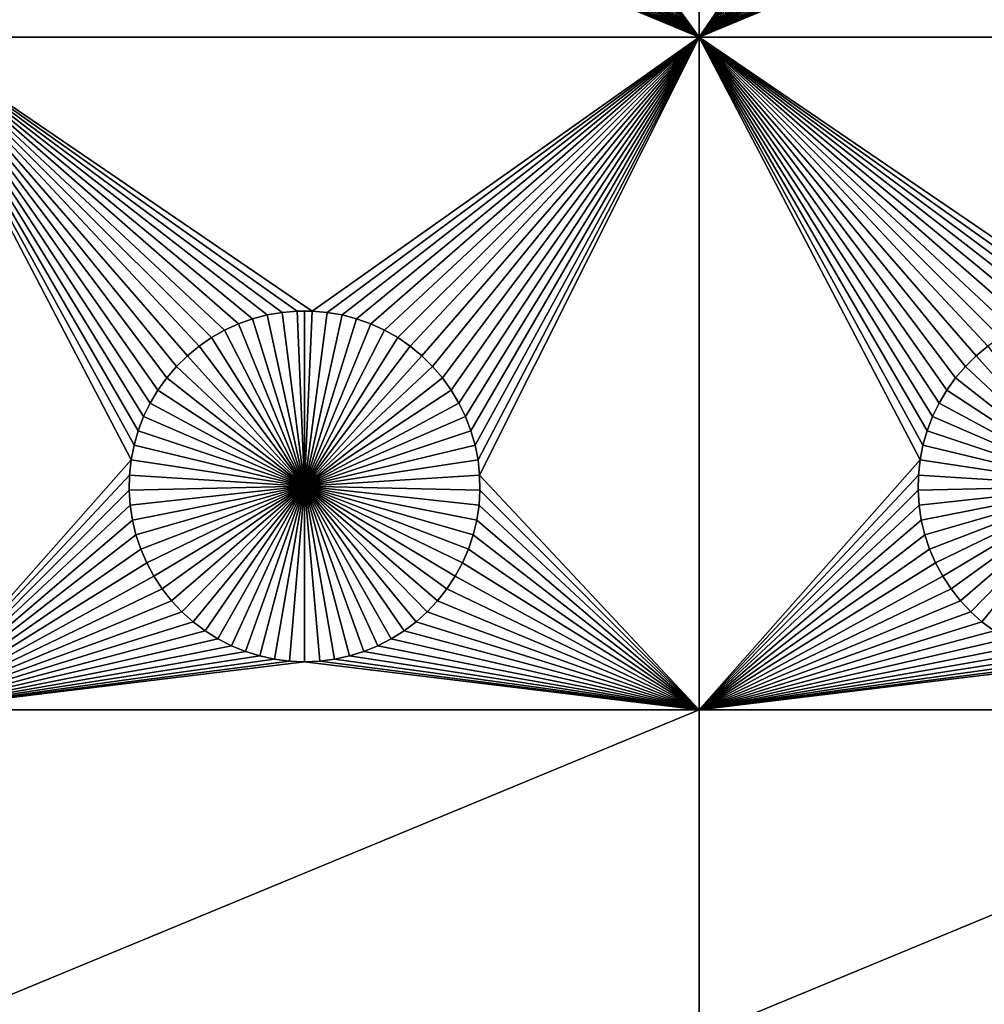
# Model space of a CAD drawing. Extents: x -200 to 200, y -200 to 200.
# Drawn here: x 70 to 88, y -40 to -21 of the extents above; entities that cross this region are included whole.
import ezdxf

# ---------------------------------------------------------------- set-up
doc = ezdxf.new("R2010")
doc.units = 0
doc.header["$MEASUREMENT"] = 0
for name, color, linetype in [('L1', 7, 'Continuous'), ('L2', 7, 'Continuous'), ('L3', 7, 'Continuous')]:
    doc.layers.add(name, color=color, linetype=linetype)

msp = doc.modelspace()

# ---------------------------------------------------------------- linework, layer by layer
at = {"layer": 'L1', "color": 7}
for points in [[(116, -101, 4.3), (116, 101, 4.3), (-116, -101, 4.3)], [(-116, -101, 4.3), (116, 101, 4.3), (-116, 101, 4.3)], [(67.5, -11.68787, 2), (71.68372, -15.35818, 2), (67.5, -21.45826, 2)], [(82.5, -21.45826, 2), (78.27321, -15.64194, 2), (82.5, -11.68787, 2)], [(82.5, -11.68787, 2), (86.68372, -15.35818, 2), (82.5, -21.45826, 2)], [(67.5, -21.45826, 2), (71.68372, -15.35818, 2), (71.72679, -15.64194, 2)], [(82.5, -21.45826, 2), (86.68372, -15.35818, 2), (86.72679, -15.64194, 2)], [(67.5, -21.45826, 2), (71.72679, -15.64194, 2), (71.79409, -15.92094, 2)], [(82.5, -21.45826, 2), (78.20591, -15.92094, 2), (78.27321, -15.64194, 2)], [(82.5, -21.45826, 2), (86.72679, -15.64194, 2), (86.79409, -15.92094, 2)], [(71.79409, -15.92094, 2), (71.88512, -16.19313, 2), (67.5, -21.45826, 2)], [(78.11487, -16.19313, 2), (78.20591, -15.92094, 2), (82.5, -21.45826, 2)], [(86.79409, -15.92094, 2), (86.88512, -16.19313, 2), (82.5, -21.45826, 2)], [(67.5, -21.45826, 2), (71.88512, -16.19313, 2), (71.99922, -16.45648, 2)], [(82.5, -21.45826, 2), (78.00078, -16.45648, 2), (78.11487, -16.19313, 2)], [(82.5, -21.45826, 2), (86.88512, -16.19313, 2), (86.99922, -16.45648, 2)], [(67.5, -21.45826, 2), (71.99922, -16.45648, 2), (72.13554, -16.70905, 2)], [(82.5, -21.45826, 2), (77.86446, -16.70905, 2), (78.00078, -16.45648, 2)], [(86.99922, -16.45648, 2), (87.13554, -16.70905, 2), (82.5, -21.45826, 2)], [(72.13554, -16.70905, 2), (72.29306, -16.94896, 2), (67.5, -21.45826, 2)], [(77.70694, -16.94896, 2), (77.86446, -16.70905, 2), (82.5, -21.45826, 2)], [(82.5, -21.45826, 2), (87.13554, -16.70905, 2), (87.29306, -16.94896, 2)], [(67.5, -21.45826, 2), (72.29306, -16.94896, 2), (72.47062, -17.17445, 2)], [(82.5, -21.45826, 2), (77.52938, -17.17445, 2), (77.70694, -16.94896, 2)], [(82.5, -21.45826, 2), (87.29306, -16.94896, 2), (87.47062, -17.17445, 2)], [(67.5, -21.45826, 2), (72.47062, -17.17445, 2), (72.66691, -17.38384, 2)], [(82.5, -21.45826, 2), (77.33309, -17.38384, 2), (77.52938, -17.17445, 2)], [(82.5, -21.45826, 2), (87.47062, -17.17445, 2), (87.66691, -17.38384, 2)], [(72.66691, -17.38384, 2), (72.88048, -17.57558, 2), (67.5, -21.45826, 2)], [(77.11952, -17.57558, 2), (77.33309, -17.38384, 2), (82.5, -21.45826, 2)], [(87.66691, -17.38384, 2), (87.88048, -17.57558, 2), (82.5, -21.45826, 2)], [(67.5, -21.45826, 2), (72.88048, -17.57558, 2), (73.10973, -17.74825, 2)], [(82.5, -21.45826, 2), (76.89027, -17.74825, 2), (77.11952, -17.57558, 2)], [(82.5, -21.45826, 2), (87.88048, -17.57558, 2), (88.10973, -17.74825, 2)], [(67.5, -21.45826, 2), (73.10973, -17.74825, 2), (73.35298, -17.90057, 2)], [(82.5, -21.45826, 2), (76.64702, -17.90057, 2), (76.89027, -17.74825, 2)], [(82.5, -21.45826, 2), (88.10973, -17.74825, 2), (88.35298, -17.90057, 2)], [(73.35298, -17.90057, 2), (73.60842, -18.03142, 2), (67.5, -21.45826, 2)], [(76.39158, -18.03142, 2), (76.64702, -17.90057, 2), (82.5, -21.45826, 2)], [(88.35298, -17.90057, 2), (88.60842, -18.03142, 2), (82.5, -21.45826, 2)], [(73.60842, -18.03142, 2), (73.87417, -18.13982, 2), (67.5, -21.45826, 2)], [(67.5, -21.45826, 2), (73.87417, -18.13982, 2), (74.14825, -18.22498, 2)], [(82.5, -21.45826, 2), (75.85175, -18.22498, 2), (76.12583, -18.13982, 2)], [(82.5, -21.45826, 2), (76.12583, -18.13982, 2), (76.39158, -18.03142, 2)], [(82.5, -21.45826, 2), (88.60842, -18.03142, 2), (88.87417, -18.13982, 2)], [(82.5, -21.45826, 2), (88.87417, -18.13982, 2), (89.14825, -18.22498, 2)], [(67.5, -21.45826, 2), (74.14825, -18.22498, 2), (74.42864, -18.28626, 2)], [(74.42864, -18.28626, 2), (74.71326, -18.32321, 2), (67.5, -21.45826, 2)], [(67.5, -21.45826, 2), (74.71326, -18.32321, 2), (75, -18.33556, 2)], [(67.5, -21.45826, 2), (75, -18.33556, 2), (82.5, -21.45826, 2)], [(82.5, -21.45826, 2), (75, -18.33556, 2), (75.28674, -18.32321, 2)], [(82.5, -21.45826, 2), (75.28674, -18.32321, 2), (75.57136, -18.28626, 2)], [(75.57136, -18.28626, 2), (75.85175, -18.22498, 2), (82.5, -21.45826, 2)], [(89.14825, -18.22498, 2), (89.42864, -18.28626, 2), (82.5, -21.45826, 2)], [(82.5, -21.45826, 2), (89.42864, -18.28626, 2), (89.71326, -18.32321, 2)], [(82.5, -21.45826, 2), (89.71326, -18.32321, 2), (90, -18.33556, 2)], [(90, -18.33556, 2), (97.5, -21.45826, 2), (82.5, -21.45826, 2)], [(74.57055, -26.6922, 2), (74.28779, -26.74136, 2), (67.5, -21.45826, 2)], [(74.28779, -26.74136, 2), (74.0103, -26.81465, 2), (67.5, -21.45826, 2)], [(67.5, -21.45826, 2), (74.0103, -26.81465, 2), (73.74013, -26.91152, 2)], [(67.5, -21.45826, 2), (73.74013, -26.91152, 2), (73.47929, -27.03126, 2)], [(73.47929, -27.03126, 2), (73.22972, -27.17297, 2), (67.5, -21.45826, 2)], [(67.5, -21.45826, 2), (73.22972, -27.17297, 2), (72.99324, -27.33562, 2)], [(67.5, -21.45826, 2), (72.99324, -27.33562, 2), (72.77163, -27.51799, 2)], [(72.77163, -27.51799, 2), (72.56652, -27.71874, 2), (67.5, -21.45826, 2)], [(67.5, -21.45826, 2), (72.56652, -27.71874, 2), (72.37942, -27.93638, 2)], [(67.5, -21.45826, 2), (72.37942, -27.93638, 2), (72.21172, -28.1693, 2)], [(72.21172, -28.1693, 2), (72.06466, -28.41577, 2), (67.5, -21.45826, 2)], [(67.5, -21.45826, 2), (72.06466, -28.41577, 2), (71.93934, -28.67397, 2)], [(67.5, -21.45826, 2), (71.93934, -28.67397, 2), (71.83668, -28.94199, 2)], [(71.83668, -28.94199, 2), (71.75744, -29.21784, 2), (67.5, -21.45826, 2)], [(67.5, -21.45826, 2), (71.75744, -29.21784, 2), (71.7022, -29.49948, 2)], [(67.5, -21.45826, 2), (71.7022, -29.49948, 2), (67.5, -34.24955, 2)], [(82.5, -21.45826, 2), (75.1435, -26.66753, 2), (67.5, -21.45826, 2)], [(67.5, -21.45826, 2), (75.1435, -26.66753, 2), (74.8565, -26.66753, 2)], [(67.5, -21.45826, 2), (74.8565, -26.66753, 2), (74.57055, -26.6922, 2)], [(82.5, -21.45826, 2), (75.42945, -26.6922, 2), (75.1435, -26.66753, 2)], [(75.71221, -26.74136, 2), (75.42945, -26.6922, 2), (82.5, -21.45826, 2)], [(82.5, -21.45826, 2), (75.9897, -26.81465, 2), (75.71221, -26.74136, 2)], [(82.5, -21.45826, 2), (76.25987, -26.91152, 2), (75.9897, -26.81465, 2)], [(76.5207, -27.03126, 2), (76.25987, -26.91152, 2), (82.5, -21.45826, 2)], [(82.5, -21.45826, 2), (76.77028, -27.17297, 2), (76.5207, -27.03126, 2)], [(82.5, -21.45826, 2), (77.00676, -27.33562, 2), (76.77028, -27.17297, 2)], [(77.22837, -27.51799, 2), (77.00676, -27.33562, 2), (82.5, -21.45826, 2)], [(82.5, -21.45826, 2), (77.43348, -27.71874, 2), (77.22837, -27.51799, 2)], [(82.5, -21.45826, 2), (77.62059, -27.93638, 2), (77.43348, -27.71874, 2)], [(77.78829, -28.1693, 2), (77.62059, -27.93638, 2), (82.5, -21.45826, 2)], [(82.5, -21.45826, 2), (77.93534, -28.41577, 2), (77.78829, -28.1693, 2)], [(82.5, -21.45826, 2), (78.06066, -28.67397, 2), (77.93534, -28.41577, 2)], [(78.16332, -28.94199, 2), (78.06066, -28.67397, 2), (82.5, -21.45826, 2)], [(82.5, -21.45826, 2), (78.24256, -29.21784, 2), (78.16332, -28.94199, 2)], [(82.5, -21.45826, 2), (78.29779, -29.49948, 2), (78.24256, -29.21784, 2)], [(82.5, -21.45826, 2), (78.32862, -29.78483, 2), (78.29779, -29.49948, 2)], [(82.5, -34.24955, 2), (78.32862, -29.78483, 2), (82.5, -21.45826, 2)], [(87.21172, -28.1693, 2), (82.5, -21.45826, 2), (87.37942, -27.93638, 2)], [(87.37942, -27.93638, 2), (82.5, -21.45826, 2), (87.56652, -27.71874, 2)], [(89.8565, -26.66753, 2), (89.57055, -26.6922, 2), (82.5, -21.45826, 2)], [(82.5, -21.45826, 2), (89.57055, -26.6922, 2), (89.28779, -26.74136, 2)], [(82.5, -21.45826, 2), (88.4793, -27.03126, 2), (88.22972, -27.17297, 2)], [(82.5, -21.45826, 2), (97.5, -21.45826, 2), (90.1435, -26.66753, 2)], [(82.5, -21.45826, 2), (90.1435, -26.66753, 2), (89.8565, -26.66753, 2)], [(89.28779, -26.74136, 2), (89.0103, -26.81465, 2), (82.5, -21.45826, 2)], [(82.5, -21.45826, 2), (89.0103, -26.81465, 2), (88.74013, -26.91152, 2)], [(82.5, -21.45826, 2), (88.74013, -26.91152, 2), (88.4793, -27.03126, 2)], [(88.22972, -27.17297, 2), (87.99324, -27.33562, 2), (82.5, -21.45826, 2)], [(82.5, -21.45826, 2), (87.99324, -27.33562, 2), (87.77163, -27.51799, 2)], [(82.5, -21.45826, 2), (87.77163, -27.51799, 2), (87.56652, -27.71874, 2)], [(87.21172, -28.1693, 2), (87.06466, -28.41577, 2), (82.5, -21.45826, 2)], [(82.5, -21.45826, 2), (87.06466, -28.41577, 2), (86.93934, -28.67397, 2)], [(82.5, -21.45826, 2), (86.93934, -28.67397, 2), (86.83668, -28.94199, 2)], [(86.83668, -28.94199, 2), (86.75744, -29.21784, 2), (82.5, -21.45826, 2)], [(82.5, -21.45826, 2), (86.75744, -29.21784, 2), (86.70221, -29.49948, 2)], [(82.5, -21.45826, 2), (86.70221, -29.49948, 2), (82.5, -34.24955, 2)], [(74.28779, -26.74136, 2), (74.28779, -26.74136, -3), (74.0103, -26.81465, -3)], [(74.28779, -26.74136, 2), (74.0103, -26.81465, -3), (74.0103, -26.81465, 2)], [(74.0103, -26.81465, -3), (74.28779, -26.74136, -3), (75, -30, -3)], [(74.57055, -26.6922, 2), (74.57055, -26.6922, -3), (74.28779, -26.74136, -3)], [(74.57055, -26.6922, 2), (74.28779, -26.74136, -3), (74.28779, -26.74136, 2)], [(75, -30, -3), (74.28779, -26.74136, -3), (74.57055, -26.6922, -3)], [(74.8565, -26.66753, 2), (74.8565, -26.66753, -3), (74.57055, -26.6922, -3)], [(74.8565, -26.66753, 2), (74.57055, -26.6922, -3), (74.57055, -26.6922, 2)], [(75, -30, -3), (74.57055, -26.6922, -3), (74.8565, -26.66753, -3)], [(75, -26.66444, -3), (74.8565, -26.66753, -3), (74.8565, -26.66753, 2)], [(75.1435, -26.66753, 2), (75, -26.66444, -3), (74.8565, -26.66753, 2)], [(75, -26.66444, -3), (75, -30, -3), (74.8565, -26.66753, -3)], [(75.1435, -26.66753, 2), (75.1435, -26.66753, -3), (75, -26.66444, -3)], [(75, -26.66444, -3), (75.1435, -26.66753, -3), (75, -30, -3)], [(75.1435, -26.66753, -3), (75.42945, -26.6922, -3), (75, -30, -3)], [(75, -30, -3), (75.42945, -26.6922, -3), (75.71221, -26.74136, -3)], [(75, -30, -3), (75.71221, -26.74136, -3), (75.9897, -26.81465, -3)], [(75.42945, -26.6922, 2), (75.42945, -26.6922, -3), (75.1435, -26.66753, -3)], [(75.42945, -26.6922, 2), (75.1435, -26.66753, -3), (75.1435, -26.66753, 2)], [(75.71221, -26.74136, 2), (75.71221, -26.74136, -3), (75.42945, -26.6922, -3)], [(75.71221, -26.74136, 2), (75.42945, -26.6922, -3), (75.42945, -26.6922, 2)], [(75.9897, -26.81465, 2), (75.9897, -26.81465, -3), (75.71221, -26.74136, -3)], [(75.9897, -26.81465, 2), (75.71221, -26.74136, -3), (75.71221, -26.74136, 2)], [(73.74013, -26.91152, 2), (73.74013, -26.91152, -3), (73.47929, -27.03126, -3)], [(73.74013, -26.91152, 2), (73.47929, -27.03126, -3), (73.47929, -27.03126, 2)], [(75, -30, -3), (73.47929, -27.03126, -3), (73.74013, -26.91152, -3)], [(74.0103, -26.81465, 2), (74.0103, -26.81465, -3), (73.74013, -26.91152, -3)], [(74.0103, -26.81465, 2), (73.74013, -26.91152, -3), (73.74013, -26.91152, 2)], [(75, -30, -3), (73.74013, -26.91152, -3), (74.0103, -26.81465, -3)], [(75.9897, -26.81465, -3), (76.25987, -26.91152, -3), (75, -30, -3)], [(75, -30, -3), (76.25987, -26.91152, -3), (76.5207, -27.03126, -3)], [(76.25987, -26.91152, 2), (76.25987, -26.91152, -3), (75.9897, -26.81465, -3)], [(76.25987, -26.91152, 2), (75.9897, -26.81465, -3), (75.9897, -26.81465, 2)], [(76.5207, -27.03126, 2), (76.5207, -27.03126, -3), (76.25987, -26.91152, -3)], [(76.5207, -27.03126, 2), (76.25987, -26.91152, -3), (76.25987, -26.91152, 2)], [(73.47929, -27.03126, 2), (73.47929, -27.03126, -3), (73.22972, -27.17297, -3)], [(73.47929, -27.03126, 2), (73.22972, -27.17297, -3), (73.22972, -27.17297, 2)], [(73.22972, -27.17297, -3), (73.47929, -27.03126, -3), (75, -30, -3)], [(75, -30, -3), (76.5207, -27.03126, -3), (76.77028, -27.17297, -3)], [(76.77028, -27.17297, 2), (76.77028, -27.17297, -3), (76.5207, -27.03126, -3)], [(76.77028, -27.17297, 2), (76.5207, -27.03126, -3), (76.5207, -27.03126, 2)], [(73.22972, -27.17297, 2), (73.22972, -27.17297, -3), (72.99324, -27.33562, -3)], [(73.22972, -27.17297, 2), (72.99324, -27.33562, -3), (72.99324, -27.33562, 2)], [(75, -30, -3), (72.99324, -27.33562, -3), (73.22972, -27.17297, -3)], [(76.77028, -27.17297, -3), (77.00676, -27.33562, -3), (75, -30, -3)], [(77.00676, -27.33562, 2), (77.00676, -27.33562, -3), (76.77028, -27.17297, -3)], [(77.00676, -27.33562, 2), (76.77028, -27.17297, -3), (76.77028, -27.17297, 2)], [(72.77163, -27.51799, 2), (72.77163, -27.51799, -3), (72.56652, -27.71874, -3)], [(72.77163, -27.51799, 2), (72.56652, -27.71874, -3), (72.56652, -27.71874, 2)], [(72.56652, -27.71874, -3), (72.77163, -27.51799, -3), (75, -30, -3)], [(72.99324, -27.33562, 2), (72.99324, -27.33562, -3), (72.77163, -27.51799, -3)], [(72.99324, -27.33562, 2), (72.77163, -27.51799, -3), (72.77163, -27.51799, 2)], [(75, -30, -3), (72.77163, -27.51799, -3), (72.99324, -27.33562, -3)], [(75, -30, -3), (77.00676, -27.33562, -3), (77.22837, -27.51799, -3)], [(75, -30, -3), (77.22837, -27.51799, -3), (77.43348, -27.71874, -3)], [(77.22837, -27.51799, 2), (77.22837, -27.51799, -3), (77.00676, -27.33562, -3)], [(77.22837, -27.51799, 2), (77.00676, -27.33562, -3), (77.00676, -27.33562, 2)], [(77.43348, -27.71874, 2), (77.43348, -27.71874, -3), (77.22837, -27.51799, -3)], [(77.43348, -27.71874, 2), (77.22837, -27.51799, -3), (77.22837, -27.51799, 2)], [(87.77163, -27.51799, 2), (87.77163, -27.51799, -3), (87.56652, -27.71874, -3)], [(87.77163, -27.51799, 2), (87.56652, -27.71874, -3), (87.56652, -27.71874, 2)], [(87.56652, -27.71874, -3), (87.77163, -27.51799, -3), (90, -30, -3)], [(87.99324, -27.33562, 2), (87.99324, -27.33562, -3), (87.77163, -27.51799, -3)], [(87.99324, -27.33562, 2), (87.77163, -27.51799, -3), (87.77163, -27.51799, 2)], [(90, -30, -3), (87.77163, -27.51799, -3), (87.99324, -27.33562, -3)], [(72.56652, -27.71874, 2), (72.56652, -27.71874, -3), (72.37942, -27.93638, -3)], [(72.56652, -27.71874, 2), (72.37942, -27.93638, -3), (72.37942, -27.93638, 2)], [(75, -30, -3), (72.37942, -27.93638, -3), (72.56652, -27.71874, -3)], [(77.43348, -27.71874, -3), (77.62059, -27.93638, -3), (75, -30, -3)], [(77.62059, -27.93638, 2), (77.62059, -27.93638, -3), (77.43348, -27.71874, -3)], [(77.62059, -27.93638, 2), (77.43348, -27.71874, -3), (77.43348, -27.71874, 2)], [(87.56652, -27.71874, 2), (87.56652, -27.71874, -3), (87.37942, -27.93638, -3)], [(87.56652, -27.71874, 2), (87.37942, -27.93638, -3), (87.37942, -27.93638, 2)], [(90, -30, -3), (87.37942, -27.93638, -3), (87.56652, -27.71874, -3)], [(72.37942, -27.93638, 2), (72.37942, -27.93638, -3), (72.21172, -28.1693, -3)], [(72.37942, -27.93638, 2), (72.21172, -28.1693, -3), (72.21172, -28.1693, 2)], [(75, -30, -3), (72.21172, -28.1693, -3), (72.37942, -27.93638, -3)], [(75, -30, -3), (77.62059, -27.93638, -3), (77.78829, -28.1693, -3)], [(77.78829, -28.1693, 2), (77.78829, -28.1693, -3), (77.62059, -27.93638, -3)], [(77.78829, -28.1693, 2), (77.62059, -27.93638, -3), (77.62059, -27.93638, 2)], [(87.37942, -27.93638, 2), (87.37942, -27.93638, -3), (87.21172, -28.1693, -3)], [(87.37942, -27.93638, 2), (87.21172, -28.1693, -3), (87.21172, -28.1693, 2)], [(90, -30, -3), (87.21172, -28.1693, -3), (87.37942, -27.93638, -3)], [(72.21172, -28.1693, 2), (72.21172, -28.1693, -3), (72.06466, -28.41577, -3)], [(72.21172, -28.1693, 2), (72.06466, -28.41577, -3), (72.06466, -28.41577, 2)], [(72.06466, -28.41577, -3), (72.21172, -28.1693, -3), (75, -30, -3)], [(75, -30, -3), (77.78829, -28.1693, -3), (77.93534, -28.41577, -3)], [(77.93534, -28.41577, 2), (77.93534, -28.41577, -3), (77.78829, -28.1693, -3)], [(77.93534, -28.41577, 2), (77.78829, -28.1693, -3), (77.78829, -28.1693, 2)], [(87.21172, -28.1693, 2), (87.21172, -28.1693, -3), (87.06466, -28.41577, -3)], [(87.21172, -28.1693, 2), (87.06466, -28.41577, -3), (87.06466, -28.41577, 2)], [(87.06466, -28.41577, -3), (87.21172, -28.1693, -3), (90, -30, -3)], [(72.06466, -28.41577, 2), (72.06466, -28.41577, -3), (71.93934, -28.67397, -3)], [(72.06466, -28.41577, 2), (71.93934, -28.67397, -3), (71.93934, -28.67397, 2)], [(75, -30, -3), (71.93934, -28.67397, -3), (72.06466, -28.41577, -3)], [(77.93534, -28.41577, -3), (78.06066, -28.67397, -3), (75, -30, -3)], [(78.06066, -28.67397, 2), (78.06066, -28.67397, -3), (77.93534, -28.41577, -3)], [(78.06066, -28.67397, 2), (77.93534, -28.41577, -3), (77.93534, -28.41577, 2)], [(87.06466, -28.41577, 2), (87.06466, -28.41577, -3), (86.93934, -28.67397, -3)], [(87.06466, -28.41577, 2), (86.93934, -28.67397, -3), (86.93934, -28.67397, 2)], [(90, -30, -3), (86.93934, -28.67397, -3), (87.06466, -28.41577, -3)], [(71.93934, -28.67397, 2), (71.93934, -28.67397, -3), (71.83668, -28.94199, -3)], [(71.93934, -28.67397, 2), (71.83668, -28.94199, -3), (71.83668, -28.94199, 2)], [(75, -30, -3), (71.83668, -28.94199, -3), (71.93934, -28.67397, -3)], [(75, -30, -3), (78.06066, -28.67397, -3), (78.16332, -28.94199, -3)], [(78.16332, -28.94199, 2), (78.16332, -28.94199, -3), (78.06066, -28.67397, -3)], [(78.16332, -28.94199, 2), (78.06066, -28.67397, -3), (78.06066, -28.67397, 2)], [(86.93934, -28.67397, 2), (86.93934, -28.67397, -3), (86.83668, -28.94199, -3)], [(86.93934, -28.67397, 2), (86.83668, -28.94199, -3), (86.83668, -28.94199, 2)], [(90, -30, -3), (86.83668, -28.94199, -3), (86.93934, -28.67397, -3)], [(71.83668, -28.94199, 2), (71.83668, -28.94199, -3), (71.75744, -29.21784, -3)], [(71.83668, -28.94199, 2), (71.75744, -29.21784, -3), (71.75744, -29.21784, 2)], [(71.75744, -29.21784, -3), (71.83668, -28.94199, -3), (75, -30, -3)], [(75, -30, -3), (78.16332, -28.94199, -3), (78.24256, -29.21784, -3)], [(78.24256, -29.21784, 2), (78.24256, -29.21784, -3), (78.16332, -28.94199, -3)], [(78.24256, -29.21784, 2), (78.16332, -28.94199, -3), (78.16332, -28.94199, 2)], [(86.83668, -28.94199, 2), (86.83668, -28.94199, -3), (86.75744, -29.21784, -3)], [(86.83668, -28.94199, 2), (86.75744, -29.21784, -3), (86.75744, -29.21784, 2)], [(86.75744, -29.21784, -3), (86.83668, -28.94199, -3), (90, -30, -3)], [(71.75744, -29.21784, 2), (71.75744, -29.21784, -3), (71.7022, -29.49948, -3)], [(71.75744, -29.21784, 2), (71.7022, -29.49948, -3), (71.7022, -29.49948, 2)], [(75, -30, -3), (71.7022, -29.49948, -3), (71.75744, -29.21784, -3)], [(78.24256, -29.21784, -3), (78.29779, -29.49948, -3), (75, -30, -3)], [(78.29779, -29.49948, 2), (78.29779, -29.49948, -3), (78.24256, -29.21784, -3)], [(78.29779, -29.49948, 2), (78.24256, -29.21784, -3), (78.24256, -29.21784, 2)], [(86.75744, -29.21784, 2), (86.75744, -29.21784, -3), (86.70221, -29.49948, -3)], [(86.75744, -29.21784, 2), (86.70221, -29.49948, -3), (86.70221, -29.49948, 2)], [(90, -30, -3), (86.70221, -29.49948, -3), (86.75744, -29.21784, -3)], [(67.5, -34.24955, 2), (71.7022, -29.49948, 2), (71.67138, -29.78483, 2)], [(71.7022, -29.49948, 2), (71.7022, -29.49948, -3), (71.67138, -29.78483, -3)], [(71.7022, -29.49948, 2), (71.67138, -29.78483, -3), (71.67138, -29.78483, 2)], [(75, -30, -3), (71.67138, -29.78483, -3), (71.7022, -29.49948, -3)], [(75, -30, -3), (78.29779, -29.49948, -3), (78.32862, -29.78483, -3)], [(78.32862, -29.78483, 2), (78.32862, -29.78483, -3), (78.29779, -29.49948, -3)], [(78.32862, -29.78483, 2), (78.29779, -29.49948, -3), (78.29779, -29.49948, 2)], [(82.5, -34.24955, 2), (86.70221, -29.49948, 2), (86.67138, -29.78483, 2)], [(86.70221, -29.49948, 2), (86.70221, -29.49948, -3), (86.67138, -29.78483, -3)], [(86.70221, -29.49948, 2), (86.67138, -29.78483, -3), (86.67138, -29.78483, 2)], [(90, -30, -3), (86.67138, -29.78483, -3), (86.70221, -29.49948, -3)], [(67.5, -34.24955, 2), (71.67138, -29.78483, 2), (71.66521, -30.07177, 2)], [(71.67138, -29.78483, 2), (71.67138, -29.78483, -3), (71.66521, -30.07177, -3)], [(71.67138, -29.78483, 2), (71.66521, -30.07177, -3), (71.66521, -30.07177, 2)], [(71.66521, -30.07177, -3), (71.67138, -29.78483, -3), (75, -30, -3)], [(75, -30, -3), (78.32862, -29.78483, -3), (78.33479, -30.07177, -3)], [(82.5, -34.24955, 2), (78.33479, -30.07177, 2), (78.32862, -29.78483, 2)], [(78.33479, -30.07177, 2), (78.33479, -30.07177, -3), (78.32862, -29.78483, -3)], [(78.33479, -30.07177, 2), (78.32862, -29.78483, -3), (78.32862, -29.78483, 2)], [(82.5, -34.24955, 2), (86.67138, -29.78483, 2), (86.66521, -30.07177, 2)], [(86.67138, -29.78483, 2), (86.67138, -29.78483, -3), (86.66521, -30.07177, -3)], [(86.67138, -29.78483, 2), (86.66521, -30.07177, -3), (86.66521, -30.07177, 2)], [(86.66521, -30.07177, -3), (86.67138, -29.78483, -3), (90, -30, -3)], [(71.66521, -30.07177, 2), (71.68372, -30.35818, 2), (67.5, -34.24955, 2)], [(75, -30, -3), (71.68372, -30.35818, -3), (71.66521, -30.07177, -3)], [(71.66521, -30.07177, 2), (71.66521, -30.07177, -3), (71.68372, -30.35818, -3)], [(71.66521, -30.07177, 2), (71.68372, -30.35818, -3), (71.68372, -30.35818, 2)], [(75, -30, -3), (71.72679, -30.64193, -3), (71.68372, -30.35818, -3)], [(71.79409, -30.92094, -3), (71.72679, -30.64193, -3), (75, -30, -3)], [(75, -30, -3), (71.88512, -31.19312, -3), (71.79409, -30.92094, -3)], [(75, -30, -3), (71.99922, -31.45648, -3), (71.88512, -31.19312, -3)], [(72.13554, -31.70905, -3), (71.99922, -31.45648, -3), (75, -30, -3)], [(75, -30, -3), (72.29306, -31.94897, -3), (72.13554, -31.70905, -3)], [(75, -30, -3), (72.47062, -32.17445, -3), (72.29306, -31.94897, -3)], [(72.66691, -32.38384, -3), (72.47062, -32.17445, -3), (75, -30, -3)], [(75, -30, -3), (72.88048, -32.57558, -3), (72.66691, -32.38384, -3)], [(75, -30, -3), (73.10973, -32.74825, -3), (72.88048, -32.57558, -3)], [(73.35298, -32.90057, -3), (73.10973, -32.74825, -3), (75, -30, -3)], [(75, -30, -3), (73.60842, -33.03142, -3), (73.35298, -32.90057, -3)], [(75, -30, -3), (73.87417, -33.13982, -3), (73.60842, -33.03142, -3)], [(74.14825, -33.22498, -3), (73.87417, -33.13982, -3), (75, -30, -3)], [(75, -30, -3), (74.42864, -33.28626, -3), (74.14825, -33.22498, -3)], [(75, -30, -3), (74.71326, -33.32322, -3), (74.42864, -33.28626, -3)], [(75, -33.33556, -3), (74.71326, -33.32322, -3), (75, -30, -3)], [(75.85175, -33.22498, -3), (75.57136, -33.28626, -3), (75, -30, -3)], [(75, -30, -3), (75.57136, -33.28626, -3), (75.28674, -33.32322, -3)], [(75, -30, -3), (75.28674, -33.32322, -3), (75, -33.33556, -3)], [(76.64702, -32.90057, -3), (76.39158, -33.03142, -3), (75, -30, -3)], [(75, -30, -3), (76.39158, -33.03142, -3), (76.12583, -33.13982, -3)], [(75, -30, -3), (76.12583, -33.13982, -3), (75.85175, -33.22498, -3)], [(77.33309, -32.38384, -3), (77.11952, -32.57558, -3), (75, -30, -3)], [(75, -30, -3), (77.11952, -32.57558, -3), (76.89027, -32.74825, -3)], [(75, -30, -3), (76.89027, -32.74825, -3), (76.64702, -32.90057, -3)], [(77.86446, -31.70905, -3), (77.70694, -31.94897, -3), (75, -30, -3)], [(75, -30, -3), (77.70694, -31.94897, -3), (77.52938, -32.17445, -3)], [(75, -30, -3), (77.52938, -32.17445, -3), (77.33309, -32.38384, -3)], [(78.20591, -30.92094, -3), (78.11487, -31.19312, -3), (75, -30, -3)], [(75, -30, -3), (78.11487, -31.19312, -3), (78.00078, -31.45648, -3)], [(75, -30, -3), (78.00078, -31.45648, -3), (77.86446, -31.70905, -3)], [(78.33479, -30.07177, -3), (78.31628, -30.35818, -3), (75, -30, -3)], [(75, -30, -3), (78.31628, -30.35818, -3), (78.27321, -30.64193, -3)], [(75, -30, -3), (78.27321, -30.64193, -3), (78.20591, -30.92094, -3)], [(78.31628, -30.35818, 2), (78.33479, -30.07177, 2), (82.5, -34.24955, 2)], [(78.31628, -30.35818, 2), (78.31628, -30.35818, -3), (78.33479, -30.07177, -3)], [(78.31628, -30.35818, 2), (78.33479, -30.07177, -3), (78.33479, -30.07177, 2)], [(86.66521, -30.07177, 2), (86.68372, -30.35818, 2), (82.5, -34.24955, 2)], [(90, -30, -3), (86.68372, -30.35818, -3), (86.66521, -30.07177, -3)], [(86.66521, -30.07177, 2), (86.66521, -30.07177, -3), (86.68372, -30.35818, -3)], [(86.66521, -30.07177, 2), (86.68372, -30.35818, -3), (86.68372, -30.35818, 2)], [(90, -30, -3), (86.72679, -30.64193, -3), (86.68372, -30.35818, -3)], [(86.79409, -30.92094, -3), (86.72679, -30.64193, -3), (90, -30, -3)], [(90, -30, -3), (86.88512, -31.19312, -3), (86.79409, -30.92094, -3)], [(90, -30, -3), (86.99922, -31.45648, -3), (86.88512, -31.19312, -3)], [(87.13554, -31.70905, -3), (86.99922, -31.45648, -3), (90, -30, -3)], [(90, -30, -3), (87.29306, -31.94897, -3), (87.13554, -31.70905, -3)], [(90, -30, -3), (87.47062, -32.17445, -3), (87.29306, -31.94897, -3)], [(87.66691, -32.38384, -3), (87.47062, -32.17445, -3), (90, -30, -3)], [(90, -30, -3), (87.88048, -32.57558, -3), (87.66691, -32.38384, -3)], [(90, -30, -3), (88.10973, -32.74825, -3), (87.88048, -32.57558, -3)], [(67.5, -34.24955, 2), (71.68372, -30.35818, 2), (71.72679, -30.64193, 2)], [(71.68372, -30.35818, 2), (71.68372, -30.35818, -3), (71.72679, -30.64193, -3)], [(71.68372, -30.35818, 2), (71.72679, -30.64193, -3), (71.72679, -30.64193, 2)], [(82.5, -34.24955, 2), (78.27321, -30.64193, 2), (78.31628, -30.35818, 2)], [(78.27321, -30.64193, 2), (78.27321, -30.64193, -3), (78.31628, -30.35818, -3)], [(78.27321, -30.64193, 2), (78.31628, -30.35818, -3), (78.31628, -30.35818, 2)], [(82.5, -34.24955, 2), (86.68372, -30.35818, 2), (86.72679, -30.64193, 2)], [(86.68372, -30.35818, 2), (86.68372, -30.35818, -3), (86.72679, -30.64193, -3)], [(86.68372, -30.35818, 2), (86.72679, -30.64193, -3), (86.72679, -30.64193, 2)], [(67.5, -34.24955, 2), (71.72679, -30.64193, 2), (71.79409, -30.92094, 2)], [(71.72679, -30.64193, 2), (71.72679, -30.64193, -3), (71.79409, -30.92094, -3)], [(71.72679, -30.64193, 2), (71.79409, -30.92094, -3), (71.79409, -30.92094, 2)], [(82.5, -34.24955, 2), (78.20591, -30.92094, 2), (78.27321, -30.64193, 2)], [(78.20591, -30.92094, 2), (78.20591, -30.92094, -3), (78.27321, -30.64193, -3)], [(78.20591, -30.92094, 2), (78.27321, -30.64193, -3), (78.27321, -30.64193, 2)], [(82.5, -34.24955, 2), (86.72679, -30.64193, 2), (86.79409, -30.92094, 2)], [(86.72679, -30.64193, 2), (86.72679, -30.64193, -3), (86.79409, -30.92094, -3)], [(86.72679, -30.64193, 2), (86.79409, -30.92094, -3), (86.79409, -30.92094, 2)], [(71.79409, -30.92094, 2), (71.88512, -31.19312, 2), (67.5, -34.24955, 2)], [(71.79409, -30.92094, 2), (71.79409, -30.92094, -3), (71.88512, -31.19312, -3)], [(71.79409, -30.92094, 2), (71.88512, -31.19312, -3), (71.88512, -31.19312, 2)], [(78.11487, -31.19312, 2), (78.20591, -30.92094, 2), (82.5, -34.24955, 2)], [(78.11487, -31.19312, 2), (78.11487, -31.19312, -3), (78.20591, -30.92094, -3)], [(78.11487, -31.19312, 2), (78.20591, -30.92094, -3), (78.20591, -30.92094, 2)], [(86.79409, -30.92094, 2), (86.88512, -31.19312, 2), (82.5, -34.24955, 2)], [(86.79409, -30.92094, 2), (86.79409, -30.92094, -3), (86.88512, -31.19312, -3)], [(86.79409, -30.92094, 2), (86.88512, -31.19312, -3), (86.88512, -31.19312, 2)], [(67.5, -34.24955, 2), (71.88512, -31.19312, 2), (71.99922, -31.45648, 2)], [(71.88512, -31.19312, 2), (71.88512, -31.19312, -3), (71.99922, -31.45648, -3)], [(71.88512, -31.19312, 2), (71.99922, -31.45648, -3), (71.99922, -31.45648, 2)], [(78.00078, -31.45648, 2), (78.11487, -31.19312, 2), (82.5, -34.24955, 2)], [(78.00078, -31.45648, 2), (78.00078, -31.45648, -3), (78.11487, -31.19312, -3)], [(78.00078, -31.45648, 2), (78.11487, -31.19312, -3), (78.11487, -31.19312, 2)], [(82.5, -34.24955, 2), (86.88512, -31.19312, 2), (86.99922, -31.45648, 2)], [(86.88512, -31.19312, 2), (86.88512, -31.19312, -3), (86.99922, -31.45648, -3)], [(86.88512, -31.19312, 2), (86.99922, -31.45648, -3), (86.99922, -31.45648, 2)], [(67.5, -34.24955, 2), (71.99922, -31.45648, 2), (72.13554, -31.70905, 2)], [(71.99922, -31.45648, 2), (71.99922, -31.45648, -3), (72.13554, -31.70905, -3)], [(71.99922, -31.45648, 2), (72.13554, -31.70905, -3), (72.13554, -31.70905, 2)], [(82.5, -34.24955, 2), (77.86446, -31.70905, 2), (78.00078, -31.45648, 2)], [(77.86446, -31.70905, 2), (77.86446, -31.70905, -3), (78.00078, -31.45648, -3)], [(77.86446, -31.70905, 2), (78.00078, -31.45648, -3), (78.00078, -31.45648, 2)], [(86.99922, -31.45648, 2), (87.13554, -31.70905, 2), (82.5, -34.24955, 2)], [(86.99922, -31.45648, 2), (86.99922, -31.45648, -3), (87.13554, -31.70905, -3)], [(86.99922, -31.45648, 2), (87.13554, -31.70905, -3), (87.13554, -31.70905, 2)], [(72.13554, -31.70905, 2), (72.29306, -31.94897, 2), (67.5, -34.24955, 2)], [(72.13554, -31.70905, 2), (72.13554, -31.70905, -3), (72.29306, -31.94897, -3)], [(72.13554, -31.70905, 2), (72.29306, -31.94897, -3), (72.29306, -31.94897, 2)], [(82.5, -34.24955, 2), (77.70694, -31.94897, 2), (77.86446, -31.70905, 2)], [(77.70694, -31.94897, 2), (77.70694, -31.94897, -3), (77.86446, -31.70905, -3)], [(77.70694, -31.94897, 2), (77.86446, -31.70905, -3), (77.86446, -31.70905, 2)], [(82.5, -34.24955, 2), (87.13554, -31.70905, 2), (87.29306, -31.94897, 2)], [(87.13554, -31.70905, 2), (87.13554, -31.70905, -3), (87.29306, -31.94897, -3)], [(87.13554, -31.70905, 2), (87.29306, -31.94897, -3), (87.29306, -31.94897, 2)], [(67.5, -34.24955, 2), (72.29306, -31.94897, 2), (72.47062, -32.17445, 2)], [(72.29306, -31.94897, 2), (72.29306, -31.94897, -3), (72.47062, -32.17445, -3)], [(72.29306, -31.94897, 2), (72.47062, -32.17445, -3), (72.47062, -32.17445, 2)], [(77.52938, -32.17445, 2), (77.70694, -31.94897, 2), (82.5, -34.24955, 2)], [(77.52938, -32.17445, 2), (77.52938, -32.17445, -3), (77.70694, -31.94897, -3)], [(77.52938, -32.17445, 2), (77.70694, -31.94897, -3), (77.70694, -31.94897, 2)], [(82.5, -34.24955, 2), (87.29306, -31.94897, 2), (87.47062, -32.17445, 2)], [(87.29306, -31.94897, 2), (87.29306, -31.94897, -3), (87.47062, -32.17445, -3)], [(87.29306, -31.94897, 2), (87.47062, -32.17445, -3), (87.47062, -32.17445, 2)], [(67.5, -34.24955, 2), (72.47062, -32.17445, 2), (72.66691, -32.38384, 2)], [(72.47062, -32.17445, 2), (72.47062, -32.17445, -3), (72.66691, -32.38384, -3)], [(72.47062, -32.17445, 2), (72.66691, -32.38384, -3), (72.66691, -32.38384, 2)], [(82.5, -34.24955, 2), (77.33309, -32.38384, 2), (77.52938, -32.17445, 2)], [(77.33309, -32.38384, 2), (77.33309, -32.38384, -3), (77.52938, -32.17445, -3)], [(77.33309, -32.38384, 2), (77.52938, -32.17445, -3), (77.52938, -32.17445, 2)], [(82.5, -34.24955, 2), (87.47062, -32.17445, 2), (87.66691, -32.38384, 2)], [(87.47062, -32.17445, 2), (87.47062, -32.17445, -3), (87.66691, -32.38384, -3)], [(87.47062, -32.17445, 2), (87.66691, -32.38384, -3), (87.66691, -32.38384, 2)], [(72.66691, -32.38384, 2), (72.88048, -32.57558, 2), (67.5, -34.24955, 2)], [(72.66691, -32.38384, 2), (72.66691, -32.38384, -3), (72.88048, -32.57558, -3)], [(72.66691, -32.38384, 2), (72.88048, -32.57558, -3), (72.88048, -32.57558, 2)], [(82.5, -34.24955, 2), (77.11952, -32.57558, 2), (77.33309, -32.38384, 2)], [(77.11952, -32.57558, 2), (77.11952, -32.57558, -3), (77.33309, -32.38384, -3)], [(77.11952, -32.57558, 2), (77.33309, -32.38384, -3), (77.33309, -32.38384, 2)], [(87.66691, -32.38384, 2), (87.88048, -32.57558, 2), (82.5, -34.24955, 2)], [(87.66691, -32.38384, 2), (87.66691, -32.38384, -3), (87.88048, -32.57558, -3)], [(87.66691, -32.38384, 2), (87.88048, -32.57558, -3), (87.88048, -32.57558, 2)], [(67.5, -34.24955, 2), (72.88048, -32.57558, 2), (73.10973, -32.74825, 2)], [(72.88048, -32.57558, 2), (72.88048, -32.57558, -3), (73.10973, -32.74825, -3)], [(72.88048, -32.57558, 2), (73.10973, -32.74825, -3), (73.10973, -32.74825, 2)], [(82.5, -34.24955, 2), (76.89027, -32.74825, 2), (77.11952, -32.57558, 2)], [(76.89027, -32.74825, 2), (76.89027, -32.74825, -3), (77.11952, -32.57558, -3)], [(76.89027, -32.74825, 2), (77.11952, -32.57558, -3), (77.11952, -32.57558, 2)], [(82.5, -34.24955, 2), (87.88048, -32.57558, 2), (88.10973, -32.74825, 2)], [(87.88048, -32.57558, 2), (87.88048, -32.57558, -3), (88.10973, -32.74825, -3)], [(87.88048, -32.57558, 2), (88.10973, -32.74825, -3), (88.10973, -32.74825, 2)], [(67.5, -34.24955, 2), (73.10973, -32.74825, 2), (73.35298, -32.90057, 2)], [(73.10973, -32.74825, 2), (73.10973, -32.74825, -3), (73.35298, -32.90057, -3)], [(73.10973, -32.74825, 2), (73.35298, -32.90057, -3), (73.35298, -32.90057, 2)], [(76.64702, -32.90057, 2), (76.89027, -32.74825, 2), (82.5, -34.24955, 2)], [(76.64702, -32.90057, 2), (76.64702, -32.90057, -3), (76.89027, -32.74825, -3)], [(76.64702, -32.90057, 2), (76.89027, -32.74825, -3), (76.89027, -32.74825, 2)], [(82.5, -34.24955, 2), (88.10973, -32.74825, 2), (88.35298, -32.90057, 2)], [(73.35298, -32.90057, 2), (73.60842, -33.03142, 2), (67.5, -34.24955, 2)], [(73.35298, -32.90057, 2), (73.35298, -32.90057, -3), (73.60842, -33.03142, -3)], [(73.35298, -32.90057, 2), (73.60842, -33.03142, -3), (73.60842, -33.03142, 2)], [(82.5, -34.24955, 2), (76.39158, -33.03142, 2), (76.64702, -32.90057, 2)], [(76.39158, -33.03142, 2), (76.39158, -33.03142, -3), (76.64702, -32.90057, -3)], [(76.39158, -33.03142, 2), (76.64702, -32.90057, -3), (76.64702, -32.90057, 2)], [(88.35298, -32.90057, 2), (88.60842, -33.03142, 2), (82.5, -34.24955, 2)], [(67.5, -34.24955, 2), (73.60842, -33.03142, 2), (73.87417, -33.13982, 2)], [(73.60842, -33.03142, 2), (73.60842, -33.03142, -3), (73.87417, -33.13982, -3)], [(73.60842, -33.03142, 2), (73.87417, -33.13982, -3), (73.87417, -33.13982, 2)], [(82.5, -34.24955, 2), (76.12583, -33.13982, 2), (76.39158, -33.03142, 2)], [(76.12583, -33.13982, 2), (76.12583, -33.13982, -3), (76.39158, -33.03142, -3)], [(76.12583, -33.13982, 2), (76.39158, -33.03142, -3), (76.39158, -33.03142, 2)], [(82.5, -34.24955, 2), (88.60842, -33.03142, 2), (88.87417, -33.13982, 2)], [(67.5, -34.24955, 2), (73.87417, -33.13982, 2), (74.14825, -33.22498, 2)], [(74.14825, -33.22498, 2), (74.42864, -33.28626, 2), (67.5, -34.24955, 2)], [(67.5, -34.24955, 2), (74.42864, -33.28626, 2), (74.71326, -33.32322, 2)], [(67.5, -34.24955, 2), (74.71326, -33.32322, 2), (75, -33.33556, 2)], [(73.87417, -33.13982, 2), (73.87417, -33.13982, -3), (74.14825, -33.22498, -3)], [(73.87417, -33.13982, 2), (74.14825, -33.22498, -3), (74.14825, -33.22498, 2)], [(74.14825, -33.22498, 2), (74.14825, -33.22498, -3), (74.42864, -33.28626, -3)], [(74.14825, -33.22498, 2), (74.42864, -33.28626, -3), (74.42864, -33.28626, 2)], [(74.42864, -33.28626, 2), (74.42864, -33.28626, -3), (74.71326, -33.32322, -3)], [(74.42864, -33.28626, 2), (74.71326, -33.32322, -3), (74.71326, -33.32322, 2)], [(74.71326, -33.32322, 2), (74.71326, -33.32322, -3), (75, -33.33556, -3)], [(74.71326, -33.32322, 2), (75, -33.33556, -3), (75, -33.33556, 2)], [(82.5, -34.24955, 2), (75, -33.33556, 2), (75.28674, -33.32322, 2)], [(75, -33.33556, 2), (75, -33.33556, -3), (75.28674, -33.32322, -3)], [(75, -33.33556, 2), (75.28674, -33.32322, -3), (75.28674, -33.32322, 2)], [(75.57136, -33.28626, 2), (82.5, -34.24955, 2), (75.28674, -33.32322, 2)], [(75.28674, -33.32322, 2), (75.28674, -33.32322, -3), (75.57136, -33.28626, -3)], [(75.28674, -33.32322, 2), (75.57136, -33.28626, -3), (75.57136, -33.28626, 2)], [(75.85175, -33.22498, 2), (82.5, -34.24955, 2), (75.57136, -33.28626, 2)], [(75.57136, -33.28626, 2), (75.57136, -33.28626, -3), (75.85175, -33.22498, -3)], [(75.57136, -33.28626, 2), (75.85175, -33.22498, -3), (75.85175, -33.22498, 2)], [(75.85175, -33.22498, 2), (76.12583, -33.13982, 2), (82.5, -34.24955, 2)], [(75.85175, -33.22498, 2), (75.85175, -33.22498, -3), (76.12583, -33.13982, -3)], [(75.85175, -33.22498, 2), (76.12583, -33.13982, -3), (76.12583, -33.13982, 2)], [(82.5, -34.24955, 2), (88.87417, -33.13982, 2), (89.14825, -33.22498, 2)], [(89.14825, -33.22498, 2), (89.42864, -33.28626, 2), (82.5, -34.24955, 2)], [(82.5, -34.24955, 2), (89.42864, -33.28626, 2), (89.71326, -33.32322, 2)], [(82.5, -34.24955, 2), (89.71326, -33.32322, 2), (90, -33.33556, 2)], [(82.5, -34.24955, 2), (67.5, -34.24955, 2), (75, -33.33556, 2)], [(97.5, -34.24955, 2), (82.5, -34.24955, 2), (90, -33.33556, 2)], [(67.5, -40.45475, 2), (67.5, -34.24955, 2), (82.5, -34.24955, 2)], [(82.5, -40.45475, 2), (67.5, -40.45475, 2), (82.5, -34.24955, 2)], [(97.5, -40.45475, 2), (82.5, -40.45475, 2), (97.5, -34.24955, 2)], [(82.5, -40.45475, 2), (82.5, -34.24955, 2), (97.5, -34.24955, 2)]]:
    msp.add_3dface(points, dxfattribs=at)
at = {"layer": 'L2', "color": 250}
for points in [[(150, -120, 15.5), (150, 120, 15.5), (-150, -120, 15.5)], [(-150, -120, 15.5), (150, 120, 15.5), (-150, 120, 15.5)], [(149.7294, 119.7294), (149.7294, -119.7294), (-149.7294, 119.7294)], [(-149.7294, 119.7294), (149.7294, -119.7294), (-149.7294, -119.7294)]]:
    msp.add_3dface(points, dxfattribs=at)
at = {"layer": 'L3', "color": 7}
for points in [[(192.0259, -190.1626, 53.6), (-190.1626, 192.0259, 53.6), (-190.2527, 191.7949, 53.6)], [(193, 190, 53.6), (-190.1626, 192.0259, 53.6), (192.0259, -190.1626, 53.6)], [(-190.2527, 191.7949, 53.6), (-190.3616, 191.5722, 53.6), (192.0259, -190.1626, 53.6)], [(192.0259, -190.1626, 53.6), (-190.3616, 191.5722, 53.6), (-190.4885, 191.3592, 53.6)], [(-190.6326, 191.1574, 53.6), (190.1626, -192.0259, 53.6), (-190.4885, 191.3592, 53.6)], [(190.3616, -191.5722, 53.6), (190.4885, -191.3592, 53.6), (-190.4885, 191.3592, 53.6)], [(190.4885, -191.3592, 53.6), (190.6326, -191.1574, 53.6), (-190.4885, 191.3592, 53.6)], [(-190.4885, 191.3592, 53.6), (190.6326, -191.1574, 53.6), (190.7928, -190.9682, 53.6)], [(-190.4885, 191.3592, 53.6), (190.7928, -190.9682, 53.6), (190.9682, -190.7928, 53.6)], [(192.0259, -190.1626, 53.6), (-190.4885, 191.3592, 53.6), (191.7949, -190.2527, 53.6)], [(191.7949, -190.2527, 53.6), (-190.4885, 191.3592, 53.6), (191.5722, -190.3616, 53.6)], [(190.9682, -190.7928, 53.6), (191.1574, -190.6326, 53.6), (-190.4885, 191.3592, 53.6)], [(-190.4885, 191.3592, 53.6), (191.1574, -190.6326, 53.6), (191.3592, -190.4885, 53.6)], [(-190.4885, 191.3592, 53.6), (191.3592, -190.4885, 53.6), (191.5722, -190.3616, 53.6)], [(-190.4885, 191.3592, 53.6), (190.1626, -192.0259, 53.6), (190.2527, -191.7949, 53.6)], [(-190.4885, 191.3592, 53.6), (190.2527, -191.7949, 53.6), (190.3616, -191.5722, 53.6)], [(-190.7928, 190.9682, 53.6), (190.1626, -192.0259, 53.6), (-190.6326, 191.1574, 53.6)], [(-190.9682, 190.7928, 53.6), (-191.1574, 190.6326, 53.6), (190.1626, -192.0259, 53.6)], [(190.1626, -192.0259, 53.6), (-190.7928, 190.9682, 53.6), (-190.9682, 190.7928, 53.6)], [(190.1626, -192.0259, 53.6), (-191.1574, 190.6326, 53.6), (-191.3592, 190.4885, 53.6)], [(190.1626, -192.0259, 53.6), (-191.3592, 190.4885, 53.6), (-190, -193, 53.6)], [(154, 125, 52.1), (154, -125, 52.1), (-154, 125, 52.1)], [(-154, 125, 52.1), (154, -125, 52.1), (-154, -125, 52.1)]]:
    msp.add_3dface(points, dxfattribs=at)

doc.saveas('drawing.dxf')
